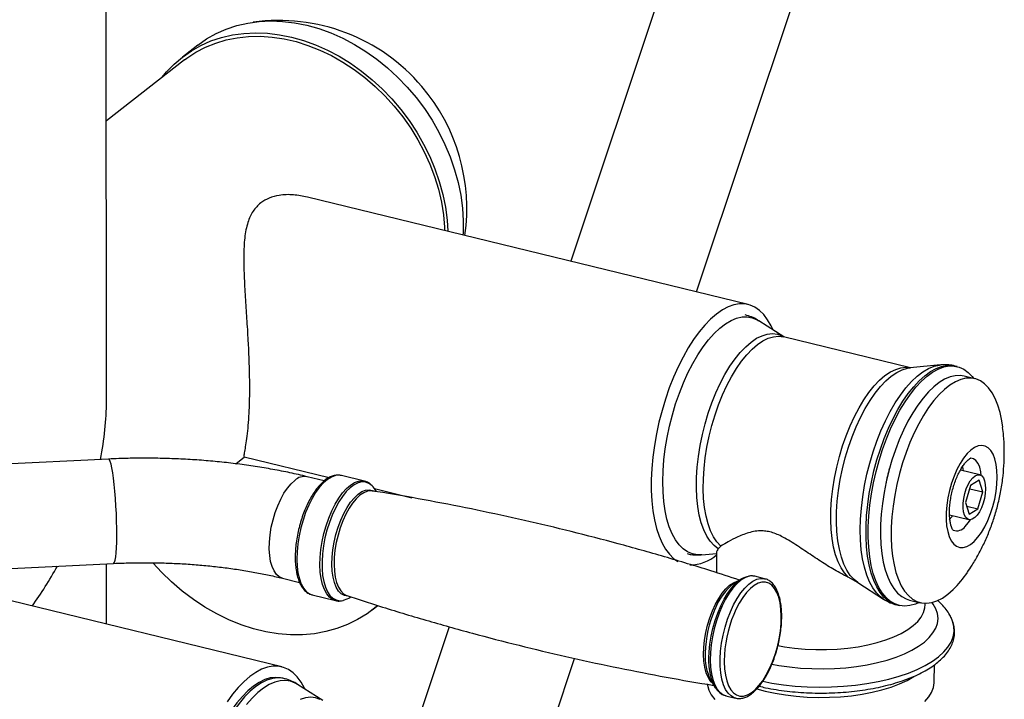
# Model space of a CAD drawing. Units: inches. Extents: x 2 to 8492, y -35 to 7965.
# Drawn here: x 1892 to 2213, y 1425 to 1647 of the extents above; entities that cross this region are included whole.
import ezdxf

# ---------------------------------------------------------------- set-up
doc = ezdxf.new("R2010")
doc.units = ezdxf.units.IN
doc.header["$MEASUREMENT"] = 0

msp = doc.modelspace()

# ---------------------------------------------------------------- linework, layer by layer
for p, q in [((1920.44, 1522.42), (1920.28, 1805.73)), ((2140.42, 1774.41), (2071.62, 1567.92)), ((2112.57, 1557.95), (2180.26, 1761.13)), ((1950.14, 1638.25), (1945.16, 1634.38)), ((1945.89, 1633.44), (1920.39, 1613.64)), ((2129.38, 1553.85), (1985.85, 1588.81)), ((2140.98, 1543.31), (2132.79, 1548.59)), ((2132.79, 1548.59), (2132.86, 1548.54)), ((2182.25, 1533.26), (2140.86, 1543.34)), ((2191.95, 1534.18), (2182.06, 1533.24)), ((2197.45, 1533.67), (2196.76, 1533.84)), ((2203.14, 1529.71), (2199.65, 1530.56)), ((1921.14, 1503.57), (1813.82, 1498.4)), ((1962.52, 1502.03), (1965.39, 1504.25)), ((1965.26, 1504.28), (1992.94, 1497.54)), ((1991.33, 1496.48), (1985.78, 1497.83)), ((1996.92, 1498.2), (1996.81, 1498.23)), ((2004.46, 1496.37), (1996.92, 1498.2)), ((2204.76, 1498.44), (2198.48, 1499.97)), ((2007.72, 1493.94), (2019.88, 1490.98)), ((2201.8, 1494.95), (2200.17, 1489.43)), ((2201.49, 1493.92), (2205.8, 1492.87)), ((2204.61, 1496.67), (2201.8, 1494.95)), ((2205.8, 1492.87), (2204.61, 1496.67)), ((2006.98, 1493.2), (2006.88, 1493.21)), ((2008.35, 1492.96), (2007.91, 1493.67)), ((2204.18, 1487.36), (2205.8, 1492.87)), ((2200.17, 1489.43), (2201.36, 1485.64)), ((2200.55, 1488.24), (2204.18, 1487.36)), ((2194.93, 1485.4), (2201.21, 1483.87)), ((2201.36, 1485.64), (2204.18, 1487.36)), ((2120.42, 1475.26), (2119.61, 1474.4)), ((2114.24, 1472.43), (2119.04, 1472.89)), ((2119.04, 1473.19), (2119.03, 1466.59)), ((1815.46, 1464.44), (1922.77, 1469.61)), ((1920.47, 1469.38), (1920.63, 1469.5)), ((1920.48, 1449.82), (1920.47, 1469.5)), ((1977.48, 1435.94), (1853.02, 1466.25)), ((2131.54, 1465.41), (2131.43, 1465.44)), ((2134.73, 1464.64), (2131.54, 1465.41)), ((2165.23, 1463.29), (2161.93, 1465.15)), ((1977.74, 1464.8), (1983.32, 1463.44)), ((2127.24, 1464.6), (2124.92, 1463.24)), ((2134.73, 1464.64), (2134.93, 1464.58)), ((2165.05, 1463.41), (2173.4, 1458.02)), ((1987.45, 1459.34), (1995, 1457.5)), ((1987.45, 1459.34), (1987.55, 1459.32)), ((1999.3, 1458.32), (2000.04, 1458.75)), ((1995, 1457.5), (1994.79, 1457.56)), ((2006.99, 1454.47), (2008.83, 1455.9)), ((2177.82, 1456.11), (2178.52, 1455.94)), ((2181.9, 1457.69), (2185.39, 1456.84)), ((2187.01, 1456.19), (2187.01, 1456.63)), ((2032.01, 1449.02), (2021.51, 1417.49)), ((2059.78, 1399.49), (2072.84, 1438.71)), ((2189.97, 1431.08), (2189.98, 1436.6)), ((1978.22, 1432.15), (1977.52, 1432.32)), ((1990.83, 1424.96), (1982.64, 1430.24)), ((1982.72, 1430.19), (1982.64, 1430.24)), ((2117.2, 1431.53), (2118.63, 1429.25)), ((2122.08, 1426.55), (2125.26, 1425.78)), ((2122.08, 1426.55), (2122.17, 1426.53))]:
    msp.add_line(p, q)
at = {"flags": 128}
for points in [[(1950.14, 1638.25), (1950.15, 1638.26), (1953.05, 1640.29), (1956.15, 1642.04), (1959.43, 1643.48), (1962.87, 1644.62), (1966.45, 1645.44), (1970.15, 1645.94), (1973.93, 1646.12), (1977.79, 1645.98), (1981.7, 1645.51), (1985.64, 1644.72), (1989.57, 1643.62), (1993.48, 1642.21), (1997.35, 1640.5), (2001.14, 1638.5), (2004.85, 1636.22), (2008.44, 1633.67), (2011.89, 1630.88), (2015.19, 1627.86), (2018.31, 1624.62), (2021.24, 1621.18), (2023.95, 1617.58), (2026.43, 1613.82), (2028.67, 1609.93), (2030.65, 1605.93), (2032.36, 1601.86), (2033.8, 1597.72), (2034.94, 1593.56), (2035.79, 1589.38), (2036.34, 1585.22), (2036.58, 1581.11), (2036.52, 1577.06), (2036.48, 1576.48)], [(1938.6, 1627.78), (1940.01, 1629.51), (1942.47, 1632.08), (1945.16, 1634.39), (1948.07, 1636.42), (1951.17, 1638.17), (1954.45, 1639.61), (1957.89, 1640.75), (1961.47, 1641.57), (1965.16, 1642.07), (1968.95, 1642.25), (1972.81, 1642.11), (1976.72, 1641.64), (1980.65, 1640.85), (1984.58, 1639.75), (1988.5, 1638.34), (1992.36, 1636.63), (1996.16, 1634.63), (1999.86, 1632.35), (2003.45, 1629.8), (2006.91, 1627.01), (2010.2, 1623.99), (2013.33, 1620.75), (2016.25, 1617.31), (2018.96, 1613.71), (2021.45, 1609.95), (2023.69, 1606.06), (2025.67, 1602.06), (2027.38, 1597.99), (2028.81, 1593.85), (2029.95, 1589.69), (2030.8, 1585.51), (2031.35, 1581.35), (2031.58, 1577.67)], [(1945.89, 1633.44), (1946.62, 1633.99), (1949.56, 1635.93), (1952.69, 1637.58), (1955.99, 1638.92), (1959.44, 1639.95), (1963.03, 1640.67), (1966.73, 1641.06), (1970.51, 1641.13), (1974.36, 1640.87), (1978.25, 1640.29), (1982.15, 1639.39), (1986.04, 1638.18), (1989.91, 1636.65), (1993.71, 1634.84), (1997.44, 1632.73), (2001.07, 1630.35), (2004.57, 1627.71), (2007.92, 1624.84), (2011.11, 1621.73), (2014.11, 1618.42), (2016.91, 1614.93), (2019.48, 1611.27), (2021.82, 1607.47), (2023.9, 1603.56), (2025.72, 1599.55), (2027.26, 1595.47), (2028.51, 1591.35), (2029.48, 1587.21), (2030.14, 1583.07), (2030.49, 1578.97), (2030.54, 1577.93)], [(2137.45, 1545.58), (2136.83, 1546.95), (2135.7, 1548.92), (2134.45, 1550.6), (2133.06, 1551.95), (2131.57, 1552.98), (2129.98, 1553.68), (2128.29, 1554.04), (2126.54, 1554.06), (2124.72, 1553.74), (2122.86, 1553.08), (2120.97, 1552.08), (2119.06, 1550.76), (2117.15, 1549.12), (2115.26, 1547.18), (2113.4, 1544.95), (2111.58, 1542.45), (2109.83, 1539.71), (2108.15, 1536.74), (2106.56, 1533.57), (2105.07, 1530.22), (2103.69, 1526.72), (2102.43, 1523.09), (2101.31, 1519.38), (2100.33, 1515.6), (2099.51, 1511.79), (2098.84, 1507.98), (2098.33, 1504.2), (2097.99, 1500.48), (2097.82, 1496.85), (2097.83, 1493.33), (2098, 1489.96), (2098.34, 1486.77), (2098.85, 1483.78), (2099.52, 1481.01), (2100.35, 1478.48), (2101.34, 1476.23), (2102.46, 1474.26), (2103.72, 1472.58), (2105.1, 1471.23), (2106.49, 1470.25)], [(2114.24, 1472.43), (2112.84, 1472.41), (2111.2, 1472.71), (2109.66, 1473.36), (2108.21, 1474.35), (2106.88, 1475.67), (2105.67, 1477.31), (2104.61, 1479.26), (2103.69, 1481.5), (2102.93, 1484.01), (2102.33, 1486.76), (2101.9, 1489.73), (2101.65, 1492.9), (2101.56, 1496.23), (2101.66, 1499.7), (2101.93, 1503.27), (2102.37, 1506.91), (2102.98, 1510.59), (2103.75, 1514.27), (2104.68, 1517.93), (2105.75, 1521.53), (2106.96, 1525.03), (2108.3, 1528.4), (2109.76, 1531.62), (2111.31, 1534.65), (2112.96, 1537.47), (2114.67, 1540.05), (2116.45, 1542.37), (2118.26, 1544.41), (2120.1, 1546.14), (2121.94, 1547.56), (2123.78, 1548.65), (2125.59, 1549.4), (2127.36, 1549.8), (2129.07, 1549.85), (2130.71, 1549.55), (2132.26, 1548.91), (2132.79, 1548.59)], [(2119.61, 1474.4), (2118.25, 1475.44), (2117, 1476.81), (2115.89, 1478.5), (2114.92, 1480.49), (2114.1, 1482.77), (2113.45, 1485.31), (2112.96, 1488.08), (2112.65, 1491.07), (2112.51, 1494.22), (2112.55, 1497.53), (2112.77, 1500.95), (2113.17, 1504.45), (2113.73, 1507.99), (2114.46, 1511.54), (2115.35, 1515.07), (2116.39, 1518.53), (2117.57, 1521.89), (2118.87, 1525.13), (2120.29, 1528.2), (2121.81, 1531.08), (2123.42, 1533.74), (2125.09, 1536.15), (2126.81, 1538.28), (2128.57, 1540.12), (2130.35, 1541.65), (2132.12, 1542.85), (2133.88, 1543.71), (2135.6, 1544.22), (2137.27, 1544.38), (2138.87, 1544.19), (2140.38, 1543.64), (2140.97, 1543.31)], [(2120.42, 1475.26), (2119.19, 1476.62), (2118.08, 1478.29), (2117.12, 1480.26), (2116.31, 1482.52), (2115.66, 1485.03), (2115.18, 1487.78), (2114.87, 1490.73), (2114.74, 1493.86), (2114.78, 1497.13), (2115, 1500.52), (2115.39, 1503.98), (2115.95, 1507.49), (2116.67, 1511.01), (2117.55, 1514.5), (2118.58, 1517.93), (2119.74, 1521.26), (2121.04, 1524.47), (2122.44, 1527.51), (2123.95, 1530.36), (2125.53, 1532.99), (2127.19, 1535.38), (2128.9, 1537.49), (2130.64, 1539.32), (2132.4, 1540.83), (2134.16, 1542.02), (2135.9, 1542.87), (2137.6, 1543.38), (2139.25, 1543.54), (2140.84, 1543.34), (2140.86, 1543.34)], [(2161.93, 1465.15), (2160.7, 1466.51), (2159.59, 1468.18), (2158.63, 1470.15), (2157.82, 1472.41), (2157.18, 1474.92), (2156.69, 1477.67), (2156.39, 1480.62), (2156.25, 1483.75), (2156.29, 1487.02), (2156.51, 1490.41), (2156.9, 1493.87), (2157.46, 1497.38), (2158.18, 1500.9), (2159.06, 1504.39), (2160.09, 1507.82), (2161.26, 1511.15), (2162.55, 1514.36), (2163.95, 1517.4), (2165.46, 1520.25), (2167.05, 1522.88), (2168.7, 1525.27), (2170.41, 1527.38), (2172.15, 1529.21), (2173.91, 1530.72), (2175.67, 1531.91), (2177.41, 1532.76), (2179.11, 1533.27), (2180.77, 1533.43), (2182.25, 1533.26)], [(2165.05, 1463.41), (2163.86, 1464.33), (2162.62, 1465.7), (2161.5, 1467.39), (2160.53, 1469.38), (2159.72, 1471.66), (2159.06, 1474.2), (2158.58, 1476.97), (2158.26, 1479.95), (2158.13, 1483.11), (2158.17, 1486.42), (2158.39, 1489.84), (2158.78, 1493.34), (2159.35, 1496.88), (2160.08, 1500.43), (2160.97, 1503.96), (2162.01, 1507.42), (2163.19, 1510.78), (2164.49, 1514.02), (2165.91, 1517.09), (2167.43, 1519.97), (2169.03, 1522.63), (2170.7, 1525.03), (2172.43, 1527.17), (2174.19, 1529.01), (2175.96, 1530.54), (2177.74, 1531.74), (2179.5, 1532.6), (2181.22, 1533.11), (2182.06, 1533.24)], [(2173.37, 1458.04), (2172.49, 1458.69), (2171.16, 1460.01), (2169.96, 1461.66), (2168.89, 1463.61), (2167.97, 1465.84), (2167.21, 1468.35), (2166.61, 1471.1), (2166.18, 1474.08), (2165.93, 1477.24), (2165.85, 1480.57), (2165.94, 1484.04), (2166.21, 1487.61), (2166.65, 1491.25), (2167.26, 1494.93), (2168.03, 1498.62), (2168.96, 1502.27), (2170.03, 1505.87), (2171.25, 1509.37), (2172.59, 1512.74), (2174.04, 1515.96), (2175.6, 1518.99), (2177.24, 1521.81), (2178.96, 1524.4), (2180.73, 1526.72), (2182.54, 1528.75), (2184.38, 1530.49), (2186.22, 1531.9), (2188.06, 1532.99), (2189.87, 1533.74), (2191.64, 1534.14), (2191.93, 1534.18)], [(2177.82, 1456.11), (2176.41, 1456.6), (2174.94, 1457.47), (2173.57, 1458.66), (2172.33, 1460.17), (2171.21, 1461.99), (2170.24, 1464.1), (2169.41, 1466.48), (2168.75, 1469.11), (2168.24, 1471.97), (2167.91, 1475.03), (2167.74, 1478.27), (2167.75, 1481.65), (2167.93, 1485.15), (2168.27, 1488.73), (2168.79, 1492.37), (2169.47, 1496.04), (2170.3, 1499.69), (2171.28, 1503.3), (2172.41, 1506.84), (2173.66, 1510.28), (2175.04, 1513.58), (2176.52, 1516.72), (2178.1, 1519.66), (2179.76, 1522.39), (2181.48, 1524.88), (2183.25, 1527.11), (2185.07, 1529.05), (2186.9, 1530.69), (2188.73, 1532.02), (2190.55, 1533.03), (2192.34, 1533.7), (2194.09, 1534.03), (2195.78, 1534.01), (2196.76, 1533.84)], [(2185.07, 1456.92), (2183.82, 1456.38), (2182.05, 1455.88), (2180.33, 1455.72), (2178.68, 1455.91), (2177.11, 1456.43), (2175.63, 1457.3), (2174.27, 1458.49), (2173.02, 1460), (2171.91, 1461.82), (2170.93, 1463.93), (2170.11, 1466.31), (2169.44, 1468.94), (2168.94, 1471.8), (2168.6, 1474.86), (2168.44, 1478.1), (2168.44, 1481.48), (2168.62, 1484.98), (2168.97, 1488.56), (2169.48, 1492.21), (2170.16, 1495.87), (2171, 1499.52), (2171.98, 1503.14), (2173.1, 1506.68), (2174.36, 1510.11), (2175.73, 1513.41), (2177.22, 1516.55), (2178.79, 1519.49), (2180.45, 1522.22), (2182.17, 1524.71), (2183.95, 1526.94), (2185.76, 1528.88), (2187.59, 1530.52), (2189.42, 1531.85), (2191.24, 1532.86), (2193.04, 1533.53), (2194.78, 1533.86), (2196.47, 1533.84), (2198.09, 1533.49), (2199.61, 1532.79), (2201.03, 1531.76), (2202.34, 1530.4), (2202.82, 1529.79)], [(2199.65, 1530.56), (2198.42, 1530.75), (2196.78, 1530.69), (2195.08, 1530.29), (2193.34, 1529.56), (2191.57, 1528.49), (2189.8, 1527.1), (2188.04, 1525.4), (2186.3, 1523.42), (2184.6, 1521.15), (2182.96, 1518.64), (2181.4, 1515.89), (2179.92, 1512.95), (2178.54, 1509.83), (2177.28, 1506.56), (2176.15, 1503.17), (2175.15, 1499.7), (2174.29, 1496.18), (2173.59, 1492.64), (2173.05, 1489.11), (2172.68, 1485.63), (2172.48, 1482.23), (2172.44, 1478.94), (2172.58, 1475.8), (2172.89, 1472.82), (2173.36, 1470.04), (2174, 1467.49), (2174.79, 1465.18), (2175.73, 1463.15), (2176.82, 1461.41), (2178.03, 1459.97), (2179.36, 1458.85), (2180.8, 1458.05), (2181.9, 1457.69)], [(2212.24, 1513.9), (2211.94, 1516), (2211.38, 1518.67), (2210.67, 1521.1), (2209.8, 1523.27), (2208.78, 1525.16), (2207.63, 1526.76), (2206.36, 1528.04), (2204.97, 1529), (2203.49, 1529.62), (2201.91, 1529.9), (2200.27, 1529.84), (2198.57, 1529.44), (2196.83, 1528.71), (2195.06, 1527.64), (2193.29, 1526.25), (2191.52, 1524.55), (2189.79, 1522.57), (2188.09, 1520.3), (2186.45, 1517.79), (2184.89, 1515.05), (2183.41, 1512.1), (2182.03, 1508.98), (2180.77, 1505.71), (2179.63, 1502.32), (2178.64, 1498.85), (2177.78, 1495.33), (2177.08, 1491.79), (2176.54, 1488.26), (2176.17, 1484.78), (2175.96, 1481.38), (2175.93, 1478.09), (2176.07, 1474.95), (2176.37, 1471.97), (2176.85, 1469.19), (2177.48, 1466.64), (2178.28, 1464.33), (2179.22, 1462.3), (2180.3, 1460.56), (2181.52, 1459.12), (2182.85, 1458), (2184.29, 1457.2), (2185.82, 1456.75), (2187.43, 1456.64), (2189.11, 1456.87), (2190.83, 1457.44), (2192.59, 1458.34), (2194.36, 1459.57), (2196.13, 1461.11), (2196.13, 1461.11)], [(2202.96, 1476.78), (2204.15, 1478.1), (2205.31, 1479.7), (2206.39, 1481.54), (2207.38, 1483.6), (2208.26, 1485.82), (2209.01, 1488.16), (2209.62, 1490.56), (2210.06, 1492.99), (2210.33, 1495.38), (2210.43, 1497.68), (2210.35, 1499.85), (2210.1, 1501.84), (2209.67, 1503.61), (2209.09, 1505.11), (2208.35, 1506.32), (2207.48, 1507.22), (2206.5, 1507.77), (2205.43, 1507.98), (2204.28, 1507.83), (2203.09, 1507.33), (2201.88, 1506.49), (2200.67, 1505.33), (2199.49, 1503.87), (2198.37, 1502.14), (2197.33, 1500.18), (2196.39, 1498.04), (2195.57, 1495.75), (2194.9, 1493.37), (2194.37, 1490.95), (2194.01, 1488.54), (2193.83, 1486.19), (2193.82, 1483.94), (2193.98, 1481.86), (2194.32, 1479.98), (2194.83, 1478.34), (2195.49, 1476.97), (2196.3, 1475.92), (2197.22, 1475.19), (2198.25, 1474.81), (2199.37, 1474.78), (2200.54, 1475.11), (2201.74, 1475.78), (2202.96, 1476.78)], [(1921.94, 1501.89), (1921.67, 1502.8), (1921.41, 1503.36), (1921.16, 1503.57), (1921.14, 1503.57)], [(2205.27, 1498.21), (2205.11, 1499.42), (2204.74, 1500.91), (2204.21, 1502.14), (2203.54, 1503.05), (2202.74, 1503.63), (2201.83, 1503.86), (2201.77, 1503.87)], [(1922.77, 1469.61), (1922.87, 1469.64), (1923.09, 1469.98), (1923.29, 1470.67), (1923.46, 1471.7), (1923.6, 1473.05), (1923.71, 1474.69), (1923.78, 1476.58), (1923.8, 1478.68), (1923.79, 1480.95), (1923.74, 1483.35), (1923.65, 1485.81), (1923.53, 1488.29), (1923.37, 1490.73), (1923.18, 1493.08), (1922.97, 1495.3), (1922.73, 1497.33), (1922.48, 1499.13), (1922.21, 1500.66), (1921.94, 1501.89)], [(2199.48, 1499.72), (2199.36, 1500.4), (2199.18, 1501.13)], [(1996.81, 1498.23), (1996.18, 1498.31), (1994.96, 1498.2), (1993.68, 1497.73), (1992.38, 1496.93), (1991.07, 1495.81), (1989.79, 1494.38), (1988.54, 1492.67), (1987.37, 1490.72), (1986.27, 1488.55), (1985.29, 1486.21), (1984.43, 1483.73), (1983.7, 1481.17), (1983.13, 1478.56), (1982.72, 1475.96), (1982.47, 1473.41), (1982.4, 1470.95)], [(2205.31, 1487.73), (2204.65, 1486.41), (2203.9, 1485.32), (2203.12, 1484.5), (2202.33, 1484), (2201.57, 1483.82), (2200.87, 1483.99), (2200.28, 1484.5), (2199.81, 1485.31), (2199.49, 1486.4), (2199.33, 1487.71), (2199.35, 1489.19), (2199.53, 1490.75), (2199.88, 1492.33), (2200.37, 1493.86), (2200.98, 1495.26), (2201.69, 1496.47), (2202.46, 1497.43), (2203.25, 1498.1), (2204.03, 1498.44), (2204.76, 1498.44), (2205.41, 1498.1), (2205.95, 1497.44), (2206.34, 1496.48), (2206.58, 1495.27), (2206.65, 1493.87), (2206.55, 1492.34), (2206.29, 1490.76), (2205.87, 1489.2), (2205.31, 1487.73)], [(1977.74, 1464.8), (1977.7, 1464.81), (1976.68, 1465.25), (1975.78, 1466.04), (1975, 1467.16), (1974.37, 1468.57), (1973.89, 1470.26), (1973.58, 1472.18), (1973.45, 1474.3), (1973.49, 1476.57), (1973.71, 1478.94), (1974.1, 1481.36), (1974.66, 1483.78), (1975.36, 1486.14), (1976.2, 1488.4), (1977.16, 1490.52), (1978.22, 1492.43), (1979.36, 1494.11), (1980.54, 1495.52), (1981.75, 1496.62)], [(1989.95, 1469.11), (1990.02, 1471.57), (1990.26, 1474.12), (1990.67, 1476.72), (1991.24, 1479.33), (1991.97, 1481.89), (1992.83, 1484.37), (1993.82, 1486.71), (1994.91, 1488.88), (1996.09, 1490.84), (1997.33, 1492.54), (1998.62, 1493.97), (1999.92, 1495.1), (2001.22, 1495.9), (2002.5, 1496.36), (2003.72, 1496.47), (2004.52, 1496.35)], [(2006.55, 1495.22), (2005.91, 1495.65), (2004.81, 1496.05), (2003.63, 1496.11), (2002.39, 1495.83), (2001.11, 1495.2), (1999.82, 1494.25), (1998.53, 1492.98), (1997.28, 1491.43), (1996.08, 1489.61), (1994.96, 1487.57), (1993.93, 1485.33), (1993.01, 1482.95), (1992.22, 1480.45), (1991.58, 1477.89), (1991.09, 1475.3), (1990.77, 1472.75), (1990.61, 1470.27), (1990.63, 1467.9), (1990.82, 1465.69), (1991.18, 1463.68), (1991.7, 1461.91), (1992.37, 1460.4), (1993.19, 1459.18), (1994.13, 1458.28), (1995.18, 1457.71), (1996.32, 1457.48), (1997.54, 1457.59), (1997.57, 1457.6)], [(1993.81, 1469.32), (1993.88, 1471.65), (1994.13, 1474.08), (1994.55, 1476.55), (1995.13, 1479.01), (1995.85, 1481.42), (1996.72, 1483.73), (1997.7, 1485.88), (1998.78, 1487.83), (1999.93, 1489.55), (2001.14, 1491), (2002.37, 1492.15), (2003.61, 1492.98), (2004.82, 1493.46), (2005.99, 1493.6), (2007.08, 1493.38), (2007.52, 1493.18)], [(2006.88, 1493.21), (2006.55, 1493.24), (2005.4, 1493.11), (2004.2, 1492.63), (2002.98, 1491.81), (2001.76, 1490.67), (2000.57, 1489.24), (1999.43, 1487.54), (1998.37, 1485.61), (1997.4, 1483.49), (1996.54, 1481.21), (1995.82, 1478.83), (1995.25, 1476.4), (1994.84, 1473.96), (1994.6, 1471.56), (1994.53, 1469.26), (1994.63, 1467.09), (1994.91, 1465.11), (1995.35, 1463.36), (1995.95, 1461.86), (1996.7, 1460.65), (1997.57, 1459.76), (1998.56, 1459.2), (1998.69, 1459.16)], [(2194.81, 1483.84), (2195.76, 1484.91), (2195.93, 1485.15)], [(2200.01, 1481.63), (2201.02, 1482.77), (2201.77, 1483.84)], [(2008.67, 1455.85), (2008.21, 1455.46), (2005.32, 1453.25), (2002.22, 1451.32), (1998.93, 1449.7), (1995.47, 1448.4), (1991.86, 1447.41), (1988.12, 1446.74), (1984.27, 1446.4), (1980.34, 1446.4), (1976.35, 1446.72), (1972.33, 1447.37), (1968.29, 1448.35), (1964.26, 1449.65), (1960.26, 1451.26), (1956.33, 1453.17), (1952.48, 1455.37), (1948.73, 1457.84), (1945.11, 1460.58), (1941.64, 1463.57), (1938.35, 1466.78), (1935.64, 1469.74)], [(1982.4, 1470.95), (1982.51, 1468.63), (1982.79, 1466.5), (1983.23, 1464.58), (1983.84, 1462.91), (1984.59, 1461.53), (1985.48, 1460.46), (1986.49, 1459.71), (1987.45, 1459.34)], [(1994.79, 1457.56), (1994.04, 1457.88), (1993.03, 1458.62), (1992.14, 1459.7), (1991.38, 1461.08), (1990.78, 1462.74), (1990.33, 1464.66), (1990.05, 1466.79), (1989.95, 1469.11)], [(1999.12, 1458.92), (1999, 1458.93), (1997.9, 1459.14), (1996.9, 1459.71), (1996.01, 1460.61), (1995.26, 1461.83), (1994.65, 1463.35), (1994.2, 1465.13), (1993.92, 1467.13), (1993.81, 1469.32)], [(2116.59, 1438.73), (2116.66, 1440.81), (2116.9, 1443.33), (2117.31, 1445.91), (2117.87, 1448.48), (2118.59, 1451.02), (2119.44, 1453.47), (2120.42, 1455.79), (2121.5, 1457.93), (2122.66, 1459.86), (2123.89, 1461.55), (2125.16, 1462.96), (2126.46, 1464.08), (2127.74, 1464.87), (2129.01, 1465.32), (2129.28, 1465.38)], [(2131.43, 1465.44), (2130.81, 1465.52), (2129.58, 1465.41), (2128.31, 1464.94), (2127, 1464.14), (2125.7, 1463.02), (2124.41, 1461.59), (2123.17, 1459.88), (2121.99, 1457.93), (2120.9, 1455.76), (2119.91, 1453.42), (2119.05, 1450.94), (2118.33, 1448.38), (2117.75, 1445.77), (2117.34, 1443.17), (2117.1, 1440.62), (2117.03, 1438.16)], [(2114.87, 1439.95), (2114.94, 1442.25), (2115.18, 1444.65), (2115.59, 1447.09), (2116.16, 1449.52), (2116.88, 1451.9), (2117.74, 1454.17), (2118.71, 1456.3), (2119.77, 1458.23), (2120.91, 1459.93), (2122.1, 1461.36), (2123.32, 1462.5), (2124.54, 1463.31), (2125.74, 1463.79), (2125.96, 1463.85)], [(2125.2, 1425.79), (2124.84, 1425.9), (2123.78, 1426.48), (2122.83, 1427.39), (2122.01, 1428.62), (2121.32, 1430.15), (2120.8, 1431.94), (2120.43, 1433.97), (2120.24, 1436.2), (2120.22, 1438.6), (2120.38, 1441.11), (2120.71, 1443.69), (2121.2, 1446.3), (2121.85, 1448.89), (2122.65, 1451.42), (2123.58, 1453.83), (2124.62, 1456.09), (2125.75, 1458.16), (2126.97, 1459.99), (2128.23, 1461.57), (2129.53, 1462.84), (2130.84, 1463.81), (2132.13, 1464.44), (2133.38, 1464.73), (2134.58, 1464.67), (2134.73, 1464.64)], [(2140.16, 1452.43), (2140.05, 1454.67), (2139.78, 1456.74), (2139.34, 1458.59), (2138.74, 1460.18), (2137.99, 1461.5), (2137.12, 1462.5), (2136.12, 1463.18), (2135.03, 1463.52), (2133.86, 1463.51), (2132.63, 1463.16), (2131.37, 1462.48), (2130.1, 1461.46), (2128.85, 1460.14), (2127.63, 1458.54), (2126.48, 1456.68), (2125.4, 1454.61), (2124.69, 1453.01)], [(1997.57, 1457.6), (1998.8, 1458.05), (1999.3, 1458.32)], [(2137.06, 1436.85), (2139.34, 1436.44), (2142.85, 1435.93), (2146.44, 1435.58), (2150.1, 1435.38), (2153.79, 1435.33), (2157.47, 1435.43), (2161.11, 1435.69), (2164.67, 1436.1), (2168.12, 1436.65), (2171.43, 1437.35), (2174.57, 1438.18), (2177.51, 1439.13), (2180.22, 1440.21), (2182.68, 1441.39), (2184.85, 1442.68), (2186.74, 1444.04), (2188.3, 1445.48), (2189.54, 1446.98), (2190.43, 1448.52), (2190.98, 1450.1), (2191.17, 1451.69), (2191.01, 1453.28), (2190.49, 1454.86), (2189.62, 1456.4), (2189.26, 1456.9)], [(2139.05, 1442.89), (2141.14, 1442.51), (2144.48, 1442.05), (2147.91, 1441.74), (2151.4, 1441.59), (2154.9, 1441.59), (2158.38, 1441.75), (2161.8, 1442.06), (2165.13, 1442.52), (2168.33, 1443.12), (2171.37, 1443.87), (2174.22, 1444.74), (2176.84, 1445.74), (2179.21, 1446.85), (2181.3, 1448.06), (2183.09, 1449.36), (2184.56, 1450.73), (2185.7, 1452.15), (2186.49, 1453.63), (2186.92, 1455.12), (2187.01, 1456.19)], [(2121.57, 1437.93), (2121.57, 1437.56), (2121.68, 1435.31), (2121.95, 1433.25), (2122.39, 1431.4), (2122.99, 1429.8), (2123.74, 1428.49), (2124.62, 1427.49), (2125.61, 1426.81), (2126.7, 1426.47), (2127.87, 1426.47), (2129.1, 1426.82), (2130.36, 1427.51), (2131.63, 1428.53), (2132.88, 1429.85), (2134.1, 1431.45), (2135.25, 1433.31), (2136.33, 1435.38), (2137.3, 1437.63), (2138.16, 1440.02), (2138.87, 1442.5), (2139.44, 1445.03), (2139.85, 1447.56), (2140.09, 1450.04), (2140.16, 1452.43), (2140.16, 1452.43)], [(2134.11, 1431.25), (2137.12, 1430.68), (2140.86, 1430.12), (2144.7, 1429.72), (2148.61, 1429.46), (2152.55, 1429.36), (2156.5, 1429.41), (2160.42, 1429.62), (2164.28, 1429.99), (2168.05, 1430.5), (2171.69, 1431.16), (2175.17, 1431.96), (2178.48, 1432.89), (2181.57, 1433.95), (2184.42, 1435.12), (2187.02, 1436.41), (2189.33, 1437.79), (2191.34, 1439.25), (2193.03, 1440.79), (2194.39, 1442.39), (2195.41, 1444.04), (2196.08, 1445.72), (2196.39, 1447.42), (2196.34, 1449.13), (2195.93, 1450.82), (2195.43, 1452)], [(2117.84, 1430.51), (2117.04, 1431.34), (2116.29, 1432.55), (2115.69, 1434.05), (2115.25, 1435.8), (2114.97, 1437.78), (2114.87, 1439.95)], [(2116.6, 1437.83), (2116.59, 1438.38), (2116.59, 1438.73)], [(2119.78, 1427.87), (2119.64, 1428), (2118.76, 1429.06), (2118.01, 1430.43), (2117.41, 1432.08), (2116.97, 1433.97), (2116.7, 1436.09), (2116.6, 1437.83)], [(2117.03, 1438.16), (2117.13, 1435.84), (2117.41, 1433.71), (2117.86, 1431.79), (2118.46, 1430.12), (2119.22, 1428.74), (2120.11, 1427.67), (2121.12, 1426.92), (2122.08, 1426.55)], [(1985.12, 1428.65), (1984.93, 1429.03), (1983.81, 1431.01), (1982.55, 1432.68), (1981.17, 1434.03), (1979.67, 1435.07), (1978.08, 1435.77), (1976.4, 1436.13), (1974.64, 1436.14), (1972.82, 1435.82), (1970.96, 1435.16), (1969.07, 1434.16), (1967.16, 1432.84), (1965.26, 1431.2), (1963.36, 1429.26), (1961.5, 1427.03), (1959.69, 1424.54)], [(1977.52, 1432.32), (1977.15, 1432.4), (1975.49, 1432.54), (1973.76, 1432.34), (1971.98, 1431.8), (1970.17, 1430.91), (1968.34, 1429.7), (1966.51, 1428.17), (1964.69, 1426.34), (1962.9, 1424.22), (1961.15, 1421.82), (1959.47, 1419.18), (1957.86, 1416.31), (1956.34, 1413.24), (1954.93, 1410), (1953.62, 1406.61), (1952.45, 1403.1), (1951.41, 1399.51), (1950.52, 1395.87), (1949.79, 1392.21), (1949.21, 1388.56), (1948.8, 1384.95), (1948.56, 1381.41), (1948.49, 1377.98)], [(1978.21, 1432.16), (1977.85, 1432.23), (1976.18, 1432.37), (1974.46, 1432.17), (1972.68, 1431.63), (1970.87, 1430.75), (1969.03, 1429.53), (1967.2, 1428), (1965.38, 1426.17), (1963.59, 1424.05), (1961.85, 1421.65), (1960.16, 1419.01), (1958.55, 1416.14), (1957.04, 1413.07), (1955.62, 1409.83), (1954.32, 1406.44), (1953.15, 1402.93), (1952.11, 1399.35), (1951.22, 1395.7), (1950.48, 1392.04), (1949.91, 1388.39), (1949.5, 1384.78), (1949.26, 1381.24), (1949.19, 1377.81)], [(1982.64, 1430.24), (1981.91, 1430.67), (1980.35, 1431.27), (1978.7, 1431.52), (1976.98, 1431.42), (1975.21, 1430.98), (1973.39, 1430.19), (1971.55, 1429.05), (1969.71, 1427.59), (1967.87, 1425.82), (1966.06, 1423.74)], [(2116.03, 1430.29), (2116.08, 1429.95), (2116.54, 1428.4), (2117.35, 1426.87), (2118.51, 1425.38)], [(2132.17, 1428.79), (2134.89, 1428.06), (2138.14, 1427.36), (2141.53, 1426.8), (2145.04, 1426.38), (2148.62, 1426.11), (2152.24, 1426), (2155.87, 1426.04), (2159.47, 1426.23), (2163.01, 1426.58), (2166.45, 1427.07), (2169.77, 1427.71), (2172.92, 1428.48), (2175.88, 1429.38), (2178.62, 1430.41), (2181.11, 1431.55), (2183.32, 1432.78)], [(2186.86, 1424.69), (2188.15, 1426.15), (2189.1, 1427.66), (2189.71, 1429.2), (2189.96, 1430.77), (2189.97, 1431.08)], [(1990.05, 1425.38), (1988.52, 1425.89), (1986.92, 1426.04), (1985.24, 1425.84), (1983.51, 1425.28)]]:
    msp.add_lwpolyline(points, dxfattribs=at)
for centre, radius, start, end in [((1976.57, 1585.09), 61.2, 40.4344, 97.8619), ((1976.57, 1585.09), 61.2, 351.7561, 40.4344), ((2242.96, 1481.42), 70.24, 164.1422, 168.4795), ((1984.98, 1493.19), 4.71, 80.1714, 133.2603), ((2002.57, 1490.4), 6.25, 31.5094, 50.505), ((2197.21, 1483.73), 3.5, 251.0274, 323.1311), ((2110.21, 1482.63), 13.53, 270.6667, 311.0625), ((2171.08, 1486.54), 35.69, 314.5628, 326.2064), ((2135.91, 1448.32), 18.52, 126.3714, 159.9475), ((2153.6, 1439.48), 38.24, 156.5792, 178.4561), ((2162.37, 1437.35), 40.81, 157.4256, 179.1867), ((2132.41, 1439.3), 17.08, 175.9507, 207.0646)]:
    msp.add_arc(centre, radius, start, end)
for centre, start_param, end_param in [((1863.45, 1497.28), 5.100426, 5.363894), ((1861.72, 1495.93), 4.442333, 4.640286)]:
    msp.add_ellipse(centre, major_axis=(34.52, 70.56), ratio=0.642544, start_param=start_param, end_param=end_param)
for points, knots in [([(1970.64, 1586.91), (1969.76, 1586.07), (1967.95, 1584.35), (1966.59, 1581.19), (1965.82, 1578.18), (1965.28, 1574.63), (1965.05, 1569.74), (1965.21, 1563.25), (1965.6, 1556.42), (1966.08, 1549.29), (1966.5, 1542.49), (1966.81, 1536), (1966.97, 1530.1), (1966.99, 1524.51), (1966.85, 1519.56), (1966.59, 1515.29), (1966.24, 1511.66), (1965.83, 1508.67), (1965.42, 1506.28), (1965.09, 1504.66), (1965.21, 1504.42), (1965.27, 1504.3)], [0, 0, 0, 0, 0.04904, 0.10013, 0.13007, 0.160018, 0.221561, 0.283099, 0.345922, 0.404644, 0.464921, 0.514819, 0.566113, 0.616046, 0.667561, 0.71564, 0.764873, 0.818166, 0.872544, 0.936482, 1, 1, 1, 1]), ([(1985.85, 1588.79), (1984.34, 1589.1), (1981.19, 1589.73), (1976.97, 1589.55), (1973.32, 1588.65), (1971.54, 1587.49), (1970.64, 1586.91)], [0, 0, 0, 0, 0.2676312, 0.5555885, 0.7746927, 1, 1, 1, 1]), ([(2132.9, 1548.49), (2132.74, 1548.6), (2131.98, 1549.14), (2130.49, 1549.87), (2129.09, 1550.28), (2128.42, 1550.48)], [0, 0, 0, 0, 0.117968, 0.571686, 1, 1, 1, 1]), ([(2196.8, 1533.82), (2196.79, 1533.83), (2196.1, 1534.05), (2194.67, 1534.2), (2193.04, 1534.3), (2192.14, 1534.17), (2191.92, 1534.14)], [0, 0, 0, 0, 0.01015, 0.440595, 0.867426, 1, 1, 1, 1]), ([(2200.76, 1466.77), (2201.26, 1467.51), (2202.56, 1469.4), (2204.4, 1472.61), (2206.32, 1476.4), (2208.02, 1480.35), (2209.49, 1484.48), (2210.73, 1488.81), (2211.72, 1493.36), (2212.38, 1497.93), (2212.73, 1502.46), (2212.77, 1506.85), (2212.61, 1510.65), (2212.33, 1512.96), (2212.22, 1513.82)], [0, 0, 0, 0, 0.0540326, 0.1389313, 0.2244303, 0.3110194, 0.3993109, 0.4900138, 0.5838393, 0.6813226, 0.7701451, 0.8588164, 0.9473822, 1, 1, 1, 1]), ([(1985.78, 1497.83), (1984.83, 1498.06), (1982.07, 1498.71), (1977.41, 1499.7), (1971.77, 1500.72), (1966.03, 1501.61), (1960.21, 1502.35), (1954.33, 1502.94), (1948.4, 1503.39), (1942.44, 1503.69), (1936.45, 1503.85), (1930.45, 1503.86), (1925.34, 1503.75), (1922.25, 1503.62), (1921.14, 1503.57)], [0, 0, 0, 0, 0.047947, 0.139004, 0.229774, 0.320283, 0.410574, 0.500688, 0.590664, 0.680539, 0.770347, 0.860124, 0.949903, 1, 1, 1, 1]), ([(2196.14, 1480.39), (2196.14, 1480.39), (2196.14, 1480.38), (2195.94, 1480.61), (2195.67, 1481.14), (2195.37, 1481.98), (2195.12, 1483.09), (2194.95, 1484.45), (2194.88, 1486.03), (2194.94, 1487.8), (2195.13, 1489.68), (2195.46, 1491.64), (2195.92, 1493.61), (2196.5, 1495.54), (2197.18, 1497.36), (2197.94, 1499.04), (2198.75, 1500.51), (2199.56, 1501.74), (2200.34, 1502.69), (2201.03, 1503.36), (2201.55, 1503.74), (2201.86, 1503.87), (2201.85, 1503.86), (2201.85, 1503.86)], [0, 0, 0, 0, 0.029621, 0.072981, 0.118468, 0.164208, 0.211181, 0.259743, 0.30977, 0.360979, 0.413059, 0.465719, 0.518703, 0.571773, 0.624645, 0.677073, 0.7288, 0.779541, 0.829009, 0.876996, 0.923572, 0.969454, 1, 1, 1, 1]), ([(1996.77, 1498.2), (1996.65, 1498.24), (1996.14, 1498.39), (1995.17, 1498.34), (1993.92, 1498.05), (1992.64, 1497.45), (1991.36, 1496.56), (1990.08, 1495.37), (1988.83, 1493.91), (1987.65, 1492.21), (1986.54, 1490.3), (1985.51, 1488.22), (1984.6, 1485.99), (1983.79, 1483.65), (1983.12, 1481.24), (1982.58, 1478.8), (1982.19, 1476.35), (1981.95, 1473.98), (1981.89, 1472.32), (1981.89, 1471.47), (1981.89, 1471.33)], [0, 0, 0, 0, 0.017771, 0.074269, 0.131128, 0.189811, 0.250572, 0.312621, 0.375045, 0.437305, 0.499328, 0.561143, 0.6228, 0.68435, 0.74584, 0.807311, 0.8688, 0.930338, 0.988796, 1, 1, 1, 1]), ([(2006.37, 1495.4), (2006.34, 1495.43), (2005.98, 1495.78), (2005.36, 1496.11), (2004.73, 1496.26), (2004.52, 1496.31)], [0, 0, 0, 0, 0.0588565, 0.6865429, 1, 1, 1, 1]), ([(2126.5, 1464.16), (2123.39, 1465.19), (2115.31, 1467.85), (2102.13, 1471.8), (2087, 1476.07), (2071.79, 1480.01), (2056.51, 1483.65), (2041.18, 1486.98), (2025.79, 1489.98), (2014.39, 1492.04), (2008.1, 1493), (2006.97, 1493.17)], [0, 0, 0, 0, 0.079853, 0.207526, 0.335156, 0.462727, 0.590226, 0.717635, 0.844939, 0.972121, 1, 1, 1, 1]), ([(2161.93, 1465.15), (2161.02, 1465.61), (2158.59, 1466.82), (2154.65, 1469.19), (2150.1, 1472.18), (2146.24, 1474.78), (2143.1, 1476.82), (2140.87, 1478.11), (2138.8, 1479.1), (2136.92, 1479.78), (2135.08, 1480.15), (2133.08, 1480.26), (2131.02, 1480.01), (2128.13, 1479.21), (2125.03, 1477.87), (2122.2, 1476.28), (2120.99, 1475.59), (2120.42, 1475.26)], [0, 0, 0, 0, 0.0550728, 0.1466294, 0.2384652, 0.329912, 0.3760378, 0.422084, 0.4565897, 0.4910365, 0.5257009, 0.5604102, 0.6117171, 0.6631775, 0.7803456, 0.8976761, 1, 1, 1, 1]), ([(2109.45, 1472.8), (2109.91, 1472.69), (2111.06, 1472.41), (2112.71, 1472.31), (2113.87, 1472.43), (2114.33, 1472.47)], [0, 0, 0, 0, 0.288823, 0.716005, 1, 1, 1, 1]), ([(2119.61, 1474.4), (2119.37, 1473.98), (2119.03, 1473.39), (2119.1, 1473.23), (2119.12, 1473.18)], [0, 0, 0, 0, 0.728481, 1, 1, 1, 1]), ([(1922.77, 1469.61), (1923.68, 1469.65), (1926.32, 1469.76), (1930.72, 1469.86), (1935.96, 1469.85), (1941.19, 1469.71), (1946.39, 1469.45), (1951.53, 1469.05), (1956.6, 1468.53), (1961.57, 1467.9), (1966.43, 1467.14), (1971.14, 1466.27), (1974.9, 1465.47), (1977.05, 1464.96), (1977.74, 1464.8)], [0, 0, 0, 0, 0.047768, 0.139163, 0.230597, 0.322035, 0.413424, 0.504724, 0.595891, 0.686884, 0.777654, 0.868155, 0.958333, 1, 1, 1, 1]), ([(1981.89, 1471.33), (1981.9, 1470.94), (1981.92, 1469.8), (1982.08, 1468), (1982.42, 1466.03), (1982.93, 1464.24), (1983.6, 1462.68), (1984.43, 1461.36), (1985.42, 1460.33), (1986.47, 1459.62), (1987.23, 1459.43), (1987.57, 1459.34)], [0, 0, 0, 0, 0.062901, 0.18293, 0.303427, 0.424531, 0.546276, 0.668257, 0.788845, 0.905699, 1, 1, 1, 1]), ([(2131.4, 1465.41), (2131.28, 1465.45), (2130.77, 1465.59), (2130.13, 1465.6), (2129.63, 1465.47), (2129.55, 1465.45)], [0, 0, 0, 0, 0.207023, 0.865191, 1, 1, 1, 1]), ([(2140.29, 1452.65), (2140.28, 1453.04), (2140.26, 1454.18), (2140.1, 1455.98), (2139.76, 1457.95), (2139.25, 1459.74), (2138.58, 1461.3), (2137.75, 1462.63), (2136.76, 1463.65), (2135.82, 1464.3), (2135.18, 1464.47), (2134.97, 1464.53)], [0, 0, 0, 0, 0.065086, 0.189283, 0.313964, 0.439273, 0.565247, 0.691464, 0.81624, 0.937152, 1, 1, 1, 1]), ([(1998.69, 1459.19), (2002.25, 1458.02), (2010.78, 1455.21), (2024.41, 1451.11), (2039.54, 1446.85), (2054.75, 1442.91), (2070.03, 1439.27), (2085.36, 1435.93), (2100.75, 1432.94), (2111.7, 1430.96), (2117.52, 1430.06), (2118.19, 1429.96)], [0, 0, 0, 0, 0.09134, 0.218993, 0.346603, 0.474154, 0.601633, 0.729023, 0.856306, 0.983468, 1, 1, 1, 1]), ([(1994.76, 1457.61), (1994.94, 1457.55), (1995.5, 1457.35), (1996.39, 1457.32), (1997.08, 1457.49), (1997.36, 1457.55)], [0, 0, 0, 0, 0.218913, 0.685594, 1, 1, 1, 1]), ([(2173.35, 1458.07), (2173.93, 1457.72), (2175.12, 1457), (2176.66, 1456.38), (2177.61, 1456.19), (2177.84, 1456.14)], [0, 0, 0, 0, 0.411054, 0.856156, 1, 1, 1, 1]), ([(2195.39, 1452.02), (2195.27, 1452.28), (2194.84, 1453.2), (2193.81, 1454.67), (2192.5, 1456.27), (2191.49, 1457.19), (2191.06, 1457.58)], [0, 0, 0, 0, 0.123112, 0.434881, 0.761131, 1, 1, 1, 1]), ([(2125.2, 1425.83), (2125.39, 1425.77), (2125.97, 1425.6), (2127.01, 1425.64), (2128.26, 1425.93), (2129.54, 1426.53), (2130.82, 1427.42), (2132.1, 1428.61), (2133.34, 1430.07), (2134.53, 1431.77), (2135.64, 1433.68), (2136.66, 1435.76), (2137.58, 1437.99), (2138.39, 1440.33), (2139.06, 1442.74), (2139.6, 1445.18), (2139.99, 1447.63), (2140.23, 1450), (2140.29, 1451.66), (2140.29, 1452.51), (2140.29, 1452.65)], [0, 0, 0, 0, 0.027345, 0.083292, 0.139596, 0.197708, 0.257876, 0.319321, 0.381136, 0.442789, 0.504209, 0.565421, 0.626476, 0.687426, 0.748317, 0.809189, 0.870079, 0.931017, 0.988905, 1, 1, 1, 1]), ([(2132.94, 1429.65), (2133.64, 1429.48), (2135.43, 1429.07), (2138.46, 1428.53), (2142, 1428.04), (2145.62, 1427.69), (2149.28, 1427.48), (2152.98, 1427.4), (2156.67, 1427.47), (2160.34, 1427.67), (2163.95, 1428.01), (2167.49, 1428.48), (2170.93, 1429.09), (2174.23, 1429.83), (2177.39, 1430.69), (2180.38, 1431.67), (2183.18, 1432.77), (2185.77, 1433.98), (2188.13, 1435.3), (2190.24, 1436.72), (2192.08, 1438.25), (2193.64, 1439.87), (2194.89, 1441.57), (2195.81, 1443.32), (2196.39, 1445.11), (2196.63, 1446.91), (2196.53, 1448.68), (2196.15, 1450.41), (2195.65, 1451.52), (2195.4, 1452.07)], [0, 0, 0, 0, 0.024205, 0.062157, 0.100058, 0.137922, 0.175761, 0.213586, 0.251407, 0.289233, 0.327072, 0.364936, 0.402837, 0.440787, 0.478801, 0.516896, 0.555089, 0.593398, 0.631835, 0.670399, 0.709051, 0.74763, 0.785869, 0.823418, 0.859995, 0.895597, 0.930567, 0.965394, 1, 1, 1, 1]), ([(1982.77, 1430.15), (1982.74, 1430.18), (1982.11, 1430.65), (1980.73, 1431.31), (1979.21, 1431.94), (1978.34, 1432.1), (1978.2, 1432.13)], [0, 0, 0, 0, 0.024953, 0.475399, 0.909465, 1, 1, 1, 1]), ([(2119.93, 1427.72), (2119.98, 1427.67), (2120.35, 1427.28), (2121.1, 1426.84), (2121.86, 1426.64), (2122.19, 1426.55)], [0, 0, 0, 0, 0.077572, 0.588049, 1, 1, 1, 1])]:
    msp.add_open_spline(points, degree=3, knots=knots)

doc.saveas('drawing.dxf')
